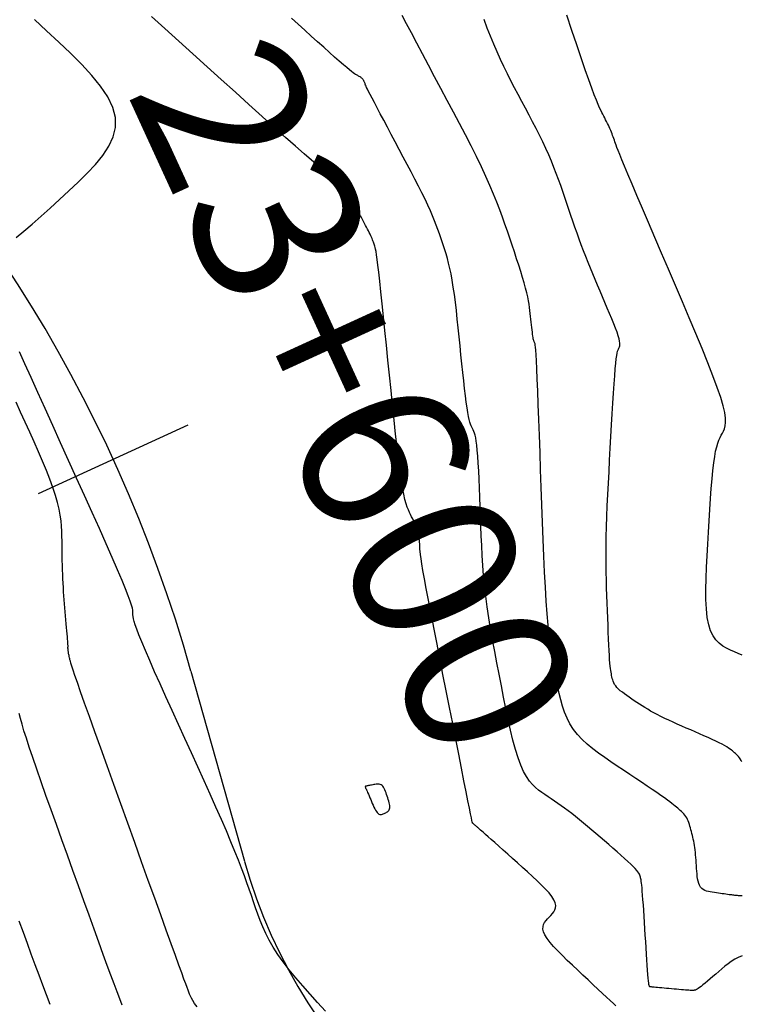
# Model space of a CAD drawing. Units: inches. Extents: x 560848 to 841536, y 348649 to 9137631.
# Drawn here: x 839200 to 839222, y 9136455 to 9136484 of the extents above; entities that cross this region are included whole.
import ezdxf

# ---------------------------------------------------------------- set-up
doc = ezdxf.new("R2010")
doc.units = ezdxf.units.IN
doc.header["$MEASUREMENT"] = 0
for name, color, linetype in [('CNIVEL_M', 34, 'Continuous'), ('CNIVEL_S', 46, 'Continuous'), ('EJE_ESTACA', 7, 'Continuous'), ('new eje', 3, 'Continuous'), ('new eje texto', 7, 'Continuous')]:
    doc.layers.add(name, color=color, linetype=linetype)
doc.styles.get("Standard").update_dxf_attribs({"font": 'txt', "height": 5})

msp = doc.modelspace()

# ---------------------------------------------------------------- linework, layer by layer
at = {"layer": 'CNIVEL_M'}
for points in [[(839200.379, 9136477.792), (839200.616, 9136477.983), (839200.869, 9136478.198), (839201.135, 9136478.433), (839201.411, 9136478.683), (839201.694, 9136478.943), (839201.979, 9136479.207), (839202.264, 9136479.473), (839202.538, 9136479.739), (839202.792, 9136480.009), (839203.015, 9136480.281), (839203.197, 9136480.559), (839203.327, 9136480.842), (839203.396, 9136481.133), (839203.394, 9136481.432), (839203.312, 9136481.741), (839203.159, 9136482.057), (839202.944, 9136482.381), (839202.678, 9136482.711), (839202.371, 9136483.046), (839202.033, 9136483.384), (839201.674, 9136483.725), (839201.305, 9136484.067), (839200.936, 9136484.409)], [(839222.415, 9136457.797), (839222.386, 9136457.798), (839222.358, 9136457.8), (839222.331, 9136457.802), (839222.304, 9136457.804), (839222.278, 9136457.806), (839222.252, 9136457.809), (839222.225, 9136457.811), (839222.197, 9136457.814), (839222.167, 9136457.817), (839222.135, 9136457.821), (839222.101, 9136457.825), (839222.063, 9136457.829), (839222.021, 9136457.834), (839221.975, 9136457.84), (839221.925, 9136457.847), (839221.871, 9136457.855), (839221.815, 9136457.862), (839221.757, 9136457.871), (839221.697, 9136457.879), (839221.635, 9136457.888), (839221.574, 9136457.897), (839221.512, 9136457.906), (839221.451, 9136457.916), (839221.392, 9136457.929), (839221.336, 9136457.945), (839221.283, 9136457.966), (839221.234, 9136457.992), (839221.191, 9136458.026), (839221.154, 9136458.067), (839221.124, 9136458.118), (839221.1, 9136458.176), (839221.081, 9136458.242), (839221.067, 9136458.313), (839221.056, 9136458.389), (839221.048, 9136458.469), (839221.042, 9136458.55), (839221.037, 9136458.633), (839221.031, 9136458.716), (839221.026, 9136458.799), (839221.02, 9136458.881), (839221.014, 9136458.961), (839221.007, 9136459.04), (839221, 9136459.117), (839220.991, 9136459.191), (839220.982, 9136459.262), (839220.972, 9136459.33), (839220.961, 9136459.396), (839220.948, 9136459.458), (839220.936, 9136459.519), (839220.922, 9136459.577), (839220.908, 9136459.635), (839220.894, 9136459.692), (839220.88, 9136459.748), (839220.865, 9136459.804), (839220.851, 9136459.86), (839220.835, 9136459.915), (839220.819, 9136459.969), (839220.801, 9136460.022), (839220.781, 9136460.072), (839220.759, 9136460.121), (839220.734, 9136460.167), (839220.706, 9136460.21), (839220.676, 9136460.25), (839220.644, 9136460.288), (839220.61, 9136460.325), (839220.574, 9136460.36), (839220.537, 9136460.393), (839220.5, 9136460.426), (839220.462, 9136460.459), (839220.424, 9136460.492), (839220.383, 9136460.526), (839220.338, 9136460.564), (839220.285, 9136460.606), (839220.223, 9136460.653), (839220.148, 9136460.708), (839220.059, 9136460.772), (839219.954, 9136460.847), (839219.83, 9136460.933), (839219.689, 9136461.029), (839219.534, 9136461.134), (839219.367, 9136461.246), (839219.19, 9136461.365), (839219.006, 9136461.487), (839218.817, 9136461.613), (839218.626, 9136461.74), (839218.435, 9136461.868), (839218.246, 9136461.997), (839218.062, 9136462.128), (839217.885, 9136462.262), (839217.718, 9136462.401), (839217.563, 9136462.545), (839217.422, 9136462.695), (839217.297, 9136462.853), (839217.191, 9136463.019), (839217.102, 9136463.193), (839217.027, 9136463.374), (839216.964, 9136463.56), (839216.91, 9136463.75), (839216.864, 9136463.943), (839216.822, 9136464.139), (839216.783, 9136464.335), (839216.744, 9136464.533), (839216.706, 9136464.736), (839216.668, 9136464.95), (839216.631, 9136465.18), (839216.596, 9136465.43), (839216.561, 9136465.708), (839216.529, 9136466.017), (839216.499, 9136466.363), (839216.471, 9136466.751), (839216.446, 9136467.175), (839216.422, 9136467.631), (839216.4, 9136468.114), (839216.379, 9136468.618), (839216.359, 9136469.138), (839216.339, 9136469.668), (839216.32, 9136470.204), (839216.301, 9136470.739), (839216.282, 9136471.266), (839216.264, 9136471.777), (839216.246, 9136472.263), (839216.229, 9136472.717), (839216.213, 9136473.129), (839216.198, 9136473.493), (839216.184, 9136473.798), (839216.173, 9136474.042), (839216.162, 9136474.227), (839216.153, 9136474.364), (839216.145, 9136474.46), (839216.137, 9136474.523), (839216.13, 9136474.561), (839216.124, 9136474.583), (839216.117, 9136474.597), (839216.111, 9136474.61), (839216.105, 9136474.623), (839216.099, 9136474.64), (839216.092, 9136474.659), (839216.086, 9136474.684), (839216.079, 9136474.714), (839216.072, 9136474.751), (839216.064, 9136474.796), (839216.057, 9136474.85), (839216.049, 9136474.913), (839216.041, 9136474.982), (839216.032, 9136475.058), (839216.024, 9136475.137), (839216.015, 9136475.221), (839216.006, 9136475.307), (839215.997, 9136475.394), (839215.988, 9136475.481), (839215.978, 9136475.57), (839215.967, 9136475.664), (839215.952, 9136475.763), (839215.933, 9136475.869), (839215.91, 9136475.985), (839215.881, 9136476.113), (839215.845, 9136476.254), (839215.801, 9136476.41), (839215.751, 9136476.579), (839215.695, 9136476.759), (839215.635, 9136476.949), (839215.57, 9136477.147), (839215.503, 9136477.351), (839215.433, 9136477.558), (839215.363, 9136477.768), (839215.292, 9136477.978), (839215.219, 9136478.19), (839215.143, 9136478.407), (839215.061, 9136478.631), (839214.971, 9136478.864), (839214.872, 9136479.109), (839214.762, 9136479.368), (839214.639, 9136479.643), (839214.501, 9136479.936), (839214.35, 9136480.245), (839214.188, 9136480.569), (839214.016, 9136480.904), (839213.837, 9136481.248), (839213.652, 9136481.599), (839213.464, 9136481.955), (839213.273, 9136482.313), (839213.083, 9136482.671), (839212.896, 9136483.024), (839212.714, 9136483.366), (839212.541, 9136483.693), (839212.379, 9136484), (839212.231, 9136484.281), (839212.1, 9136484.531)], [(839209.767, 9136454.298), (839209.531, 9136454.556), (839209.3, 9136454.813), (839209.078, 9136455.066), (839208.866, 9136455.314), (839208.668, 9136455.557), (839208.487, 9136455.793), (839208.325, 9136456.021), (839208.184, 9136456.24), (839208.063, 9136456.452), (839207.957, 9136456.656), (839207.866, 9136456.855), (839207.786, 9136457.05), (839207.714, 9136457.241), (839207.648, 9136457.43), (839207.584, 9136457.618), (839207.52, 9136457.806), (839207.454, 9136457.998), (839207.385, 9136458.197), (839207.308, 9136458.408), (839207.224, 9136458.635), (839207.129, 9136458.88), (839207.022, 9136459.148), (839206.9, 9136459.443), (839206.762, 9136459.768), (839206.609, 9136460.118), (839206.444, 9136460.492), (839206.268, 9136460.885), (839206.085, 9136461.294), (839205.894, 9136461.713), (839205.7, 9136462.141), (839205.504, 9136462.572), (839205.307, 9136463.003), (839205.114, 9136463.427), (839204.927, 9136463.84), (839204.749, 9136464.234), (839204.584, 9136464.604), (839204.434, 9136464.944), (839204.302, 9136465.247), (839204.191, 9136465.508), (839204.104, 9136465.722), (839204.039, 9136465.894), (839203.992, 9136466.029), (839203.96, 9136466.134), (839203.941, 9136466.215), (839203.93, 9136466.277), (839203.926, 9136466.328), (839203.925, 9136466.372), (839203.924, 9136466.416), (839203.919, 9136466.469), (839203.907, 9136466.536), (839203.883, 9136466.627), (839203.843, 9136466.749), (839203.785, 9136466.91), (839203.704, 9136467.117), (839203.597, 9136467.378), (839203.46, 9136467.698), (839203.297, 9136468.072), (839203.111, 9136468.493), (839202.906, 9136468.952), (839202.685, 9136469.442), (839202.454, 9136469.956), (839202.215, 9136470.485), (839201.971, 9136471.021), (839201.728, 9136471.558), (839201.489, 9136472.086), (839201.257, 9136472.598), (839201.037, 9136473.085), (839200.831, 9136473.539), (839200.644, 9136473.951), (839200.479, 9136474.314)]]:
    msp.add_lwpolyline(points, dxfattribs=at)
at = {"layer": 'CNIVEL_S'}
for points in [[(839218.587, 9136454.459), (839218.509, 9136454.529), (839218.414, 9136454.617), (839218.302, 9136454.721), (839218.177, 9136454.837), (839218.041, 9136454.965), (839217.895, 9136455.101), (839217.743, 9136455.245), (839217.585, 9136455.392), (839217.426, 9136455.542), (839217.267, 9136455.692), (839217.111, 9136455.84), (839216.962, 9136455.985), (839216.822, 9136456.126), (839216.696, 9136456.26), (839216.587, 9136456.387), (839216.497, 9136456.505), (839216.43, 9136456.611), (839216.389, 9136456.706), (839216.371, 9136456.79), (839216.373, 9136456.865), (839216.391, 9136456.932), (839216.422, 9136456.993), (839216.464, 9136457.049), (839216.512, 9136457.102), (839216.563, 9136457.154), (839216.615, 9136457.205), (839216.663, 9136457.258), (839216.704, 9136457.314), (839216.737, 9136457.373), (839216.756, 9136457.438), (839216.759, 9136457.51), (839216.743, 9136457.59), (839216.705, 9136457.679), (839216.642, 9136457.778), (839216.556, 9136457.887), (839216.452, 9136458.003), (839216.331, 9136458.127), (839216.197, 9136458.256), (839216.054, 9136458.389), (839215.905, 9136458.524), (839215.752, 9136458.661), (839215.599, 9136458.798), (839215.448, 9136458.933), (839215.302, 9136459.064), (839215.162, 9136459.189), (839215.03, 9136459.307), (839214.909, 9136459.415), (839214.801, 9136459.511), (839214.707, 9136459.595), (839214.63, 9136459.663), (839214.568, 9136459.719), (839214.518, 9136459.763), (839214.479, 9136459.797), (839214.449, 9136459.824), (839214.425, 9136459.845), (839214.405, 9136459.862), (839214.387, 9136459.877), (839214.37, 9136459.892), (839214.353, 9136459.907), (839214.336, 9136459.921), (839214.321, 9136459.934), (839214.306, 9136459.947), (839214.292, 9136459.959), (839214.28, 9136459.969), (839214.27, 9136459.978), (839214.261, 9136459.985), (839214.255, 9136459.991), (839214.249, 9136459.995), (839214.246, 9136459.998), (839214.243, 9136460), (839214.24, 9136460.002), (839214.239, 9136460.003), (839214.237, 9136460.004), (839214.235, 9136460.006), (839214.232, 9136460.016), (839214.226, 9136460.042), (839214.215, 9136460.091), (839214.198, 9136460.172), (839214.174, 9136460.291), (839214.14, 9136460.458), (839214.096, 9136460.679), (839214.04, 9136460.96), (839213.973, 9136461.295), (839213.898, 9136461.678), (839213.814, 9136462.1), (839213.725, 9136462.553), (839213.631, 9136463.029), (839213.534, 9136463.521), (839213.435, 9136464.021), (839213.337, 9136464.521), (839213.24, 9136465.014), (839213.146, 9136465.493), (839213.056, 9136465.95), (839212.973, 9136466.38), (839212.897, 9136466.775), (839212.831, 9136467.127), (839212.774, 9136467.43), (839212.73, 9136467.679), (839212.696, 9136467.879), (839212.671, 9136468.037), (839212.654, 9136468.159), (839212.643, 9136468.254), (839212.636, 9136468.327), (839212.633, 9136468.387), (839212.631, 9136468.439), (839212.629, 9136468.49), (839212.626, 9136468.541), (839212.623, 9136468.593), (839212.618, 9136468.646), (839212.611, 9136468.699), (839212.602, 9136468.754), (839212.59, 9136468.81), (839212.574, 9136468.868), (839212.555, 9136468.927), (839212.532, 9136468.988), (839212.507, 9136469.051), (839212.479, 9136469.115), (839212.449, 9136469.179), (839212.417, 9136469.245), (839212.385, 9136469.31), (839212.352, 9136469.376), (839212.319, 9136469.443), (839212.286, 9136469.517), (839212.252, 9136469.602), (839212.217, 9136469.707), (839212.182, 9136469.836), (839212.146, 9136469.996), (839212.108, 9136470.193), (839212.069, 9136470.434), (839212.029, 9136470.722), (839211.986, 9136471.053), (839211.943, 9136471.422), (839211.898, 9136471.822), (839211.853, 9136472.246), (839211.807, 9136472.689), (839211.761, 9136473.145), (839211.714, 9136473.607), (839211.667, 9136474.068), (839211.621, 9136474.523), (839211.576, 9136474.964), (839211.533, 9136475.385), (839211.492, 9136475.78), (839211.454, 9136476.14), (839211.419, 9136476.46), (839211.388, 9136476.733), (839211.362, 9136476.953), (839211.34, 9136477.127), (839211.321, 9136477.261), (839211.304, 9136477.36), (839211.29, 9136477.433), (839211.278, 9136477.485), (839211.267, 9136477.524), (839211.257, 9136477.556), (839211.246, 9136477.587), (839211.235, 9136477.618), (839211.224, 9136477.651), (839211.212, 9136477.684), (839211.198, 9136477.72), (839211.182, 9136477.757), (839211.165, 9136477.798), (839211.145, 9136477.841), (839211.123, 9136477.888), (839211.099, 9136477.938), (839211.072, 9136477.99), (839211.044, 9136478.045), (839211.015, 9136478.101), (839210.984, 9136478.159), (839210.953, 9136478.218), (839210.922, 9136478.277), (839210.89, 9136478.336), (839210.859, 9136478.395), (839210.828, 9136478.453), (839210.798, 9136478.511), (839210.769, 9136478.568), (839210.742, 9136478.623), (839210.715, 9136478.677), (839210.691, 9136478.729), (839210.668, 9136478.779), (839210.647, 9136478.827), (839210.627, 9136478.874), (839210.609, 9136478.92), (839210.591, 9136478.964), (839210.575, 9136479.008), (839210.558, 9136479.052), (839210.542, 9136479.095), (839210.526, 9136479.138), (839210.51, 9136479.181), (839210.492, 9136479.223), (839210.473, 9136479.264), (839210.452, 9136479.304), (839210.428, 9136479.343), (839210.401, 9136479.38), (839210.371, 9136479.415), (839210.337, 9136479.448), (839210.299, 9136479.479), (839210.258, 9136479.509), (839210.215, 9136479.536), (839210.17, 9136479.563), (839210.123, 9136479.589), (839210.075, 9136479.615), (839210.026, 9136479.64), (839209.977, 9136479.666), (839209.921, 9136479.697), (839209.854, 9136479.74), (839209.768, 9136479.801), (839209.659, 9136479.884), (839209.519, 9136479.996), (839209.344, 9136480.143), (839209.126, 9136480.329), (839208.862, 9136480.56), (839208.557, 9136480.83), (839208.215, 9136481.135), (839207.843, 9136481.469), (839207.448, 9136481.826), (839207.034, 9136482.2), (839206.608, 9136482.585), (839206.177, 9136482.976), (839205.744, 9136483.367), (839205.316, 9136483.754), (839204.896, 9136484.133), (839204.487, 9136484.499)], [(839222.419, 9136455.976), (839222.3, 9136455.931), (839222.191, 9136455.875), (839222.087, 9136455.809), (839221.989, 9136455.737), (839221.895, 9136455.66), (839221.802, 9136455.581), (839221.709, 9136455.502), (839221.618, 9136455.424), (839221.529, 9136455.348), (839221.445, 9136455.276), (839221.365, 9136455.209), (839221.292, 9136455.148), (839221.226, 9136455.094), (839221.17, 9136455.049), (839221.123, 9136455.013), (839221.085, 9136454.985), (839221.055, 9136454.965), (839221.032, 9136454.951), (839221.014, 9136454.942), (839220.999, 9136454.936), (839220.987, 9136454.933), (839220.976, 9136454.931), (839220.966, 9136454.93), (839220.954, 9136454.928), (839220.94, 9136454.927), (839220.923, 9136454.926), (839220.902, 9136454.926), (839220.876, 9136454.926), (839220.843, 9136454.927), (839220.803, 9136454.93), (839220.755, 9136454.933), (839220.7, 9136454.937), (839220.639, 9136454.942), (839220.572, 9136454.948), (839220.501, 9136454.954), (839220.427, 9136454.961), (839220.351, 9136454.968), (839220.274, 9136454.975), (839220.197, 9136454.982), (839220.121, 9136454.989), (839220.047, 9136454.996), (839219.976, 9136455.002), (839219.911, 9136455.008), (839219.85, 9136455.014), (839219.797, 9136455.019), (839219.752, 9136455.023), (839219.715, 9136455.027), (839219.686, 9136455.03), (839219.664, 9136455.032), (839219.648, 9136455.033), (839219.636, 9136455.035), (839219.628, 9136455.036), (839219.622, 9136455.037), (839219.617, 9136455.037), (839219.612, 9136455.039), (839219.607, 9136455.043), (839219.602, 9136455.053), (839219.596, 9136455.072), (839219.59, 9136455.104), (839219.584, 9136455.151), (839219.576, 9136455.216), (839219.568, 9136455.302), (839219.559, 9136455.412), (839219.549, 9136455.542), (839219.539, 9136455.691), (839219.527, 9136455.856), (839219.516, 9136456.032), (839219.504, 9136456.218), (839219.491, 9136456.409), (839219.479, 9136456.604), (839219.467, 9136456.798), (839219.454, 9136456.99), (839219.442, 9136457.177), (839219.43, 9136457.356), (839219.419, 9136457.524), (839219.408, 9136457.679), (839219.397, 9136457.818), (839219.388, 9136457.939), (839219.379, 9136458.039), (839219.37, 9136458.121), (839219.362, 9136458.186), (839219.355, 9136458.239), (839219.348, 9136458.281), (839219.341, 9136458.315), (839219.334, 9136458.344), (839219.328, 9136458.37), (839219.321, 9136458.395), (839219.312, 9136458.423), (839219.3, 9136458.452), (839219.281, 9136458.486), (839219.255, 9136458.526), (839219.219, 9136458.572), (839219.172, 9136458.626), (839219.112, 9136458.689), (839219.036, 9136458.763), (839218.947, 9136458.846), (839218.847, 9136458.937), (839218.737, 9136459.035), (839218.62, 9136459.138), (839218.496, 9136459.245), (839218.369, 9136459.355), (839218.24, 9136459.466), (839218.11, 9136459.578), (839217.981, 9136459.688), (839217.854, 9136459.798), (839217.727, 9136459.905), (839217.603, 9136460.009), (839217.481, 9136460.109), (839217.363, 9136460.205), (839217.248, 9136460.295), (839217.137, 9136460.38), (839217.029, 9136460.46), (839216.925, 9136460.536), (839216.823, 9136460.607), (839216.723, 9136460.676), (839216.625, 9136460.743), (839216.528, 9136460.808), (839216.432, 9136460.872), (839216.335, 9136460.937), (839216.239, 9136461.007), (839216.144, 9136461.085), (839216.05, 9136461.177), (839215.958, 9136461.286), (839215.868, 9136461.418), (839215.781, 9136461.576), (839215.697, 9136461.766), (839215.616, 9136461.99), (839215.538, 9136462.244), (839215.462, 9136462.526), (839215.389, 9136462.83), (839215.318, 9136463.151), (839215.247, 9136463.486), (839215.178, 9136463.83), (839215.109, 9136464.178), (839215.041, 9136464.527), (839214.973, 9136464.875), (839214.907, 9136465.221), (839214.844, 9136465.565), (839214.784, 9136465.905), (839214.729, 9136466.241), (839214.68, 9136466.572), (839214.637, 9136466.897), (839214.601, 9136467.215), (839214.571, 9136467.527), (839214.547, 9136467.834), (839214.527, 9136468.137), (839214.511, 9136468.436), (839214.497, 9136468.732), (839214.486, 9136469.027), (839214.475, 9136469.321), (839214.465, 9136469.615), (839214.454, 9136469.904), (839214.443, 9136470.185), (839214.432, 9136470.455), (839214.42, 9136470.708), (839214.407, 9136470.942), (839214.394, 9136471.151), (839214.379, 9136471.333), (839214.364, 9136471.484), (839214.347, 9136471.608), (839214.33, 9136471.708), (839214.312, 9136471.787), (839214.293, 9136471.851), (839214.274, 9136471.903), (839214.254, 9136471.947), (839214.235, 9136471.987), (839214.215, 9136472.027), (839214.195, 9136472.07), (839214.175, 9136472.121), (839214.155, 9136472.183), (839214.134, 9136472.26), (839214.112, 9136472.355), (839214.09, 9136472.472), (839214.067, 9136472.615), (839214.043, 9136472.786), (839214.018, 9136472.983), (839213.992, 9136473.202), (839213.965, 9136473.44), (839213.938, 9136473.692), (839213.911, 9136473.955), (839213.883, 9136474.226), (839213.856, 9136474.5), (839213.828, 9136474.775), (839213.8, 9136475.047), (839213.771, 9136475.314), (839213.742, 9136475.574), (839213.713, 9136475.824), (839213.682, 9136476.063), (839213.65, 9136476.286), (839213.617, 9136476.493), (839213.582, 9136476.682), (839213.545, 9136476.853), (839213.508, 9136477.01), (839213.47, 9136477.155), (839213.43, 9136477.29), (839213.39, 9136477.418), (839213.35, 9136477.541), (839213.31, 9136477.662), (839213.269, 9136477.782), (839213.227, 9136477.905), (839213.183, 9136478.03), (839213.134, 9136478.161), (839213.081, 9136478.299), (839213.021, 9136478.445), (839212.954, 9136478.602), (839212.877, 9136478.77), (839212.791, 9136478.952), (839212.696, 9136479.145), (839212.593, 9136479.349), (839212.483, 9136479.562), (839212.369, 9136479.781), (839212.251, 9136480.006), (839212.13, 9136480.234), (839212.008, 9136480.463), (839211.886, 9136480.693), (839211.766, 9136480.919), (839211.649, 9136481.138), (839211.538, 9136481.348), (839211.434, 9136481.545), (839211.339, 9136481.725), (839211.255, 9136481.885), (839211.183, 9136482.023), (839211.125, 9136482.135), (839211.08, 9136482.225), (839211.045, 9136482.294), (839211.019, 9136482.348), (839211.001, 9136482.388), (839210.988, 9136482.418), (839210.978, 9136482.442), (839210.971, 9136482.463), (839210.963, 9136482.483), (839210.955, 9136482.503), (839210.947, 9136482.522), (839210.938, 9136482.542), (839210.929, 9136482.56), (839210.918, 9136482.578), (839210.905, 9136482.596), (839210.891, 9136482.612), (839210.875, 9136482.627), (839210.858, 9136482.642), (839210.839, 9136482.655), (839210.818, 9136482.668), (839210.797, 9136482.681), (839210.776, 9136482.693), (839210.753, 9136482.705), (839210.731, 9136482.716), (839210.708, 9136482.728), (839210.682, 9136482.743), (839210.65, 9136482.763), (839210.611, 9136482.791), (839210.56, 9136482.83), (839210.495, 9136482.882), (839210.413, 9136482.95), (839210.312, 9136483.037), (839210.189, 9136483.144), (839210.047, 9136483.27), (839209.888, 9136483.412), (839209.715, 9136483.567), (839209.531, 9136483.733), (839209.339, 9136483.907), (839209.141, 9136484.086), (839208.94, 9136484.268), (839208.738, 9136484.45)], [(839222.407, 9136461.864), (839222.385, 9136461.913), (839222.361, 9136461.956), (839222.335, 9136461.994), (839222.307, 9136462.029), (839222.279, 9136462.06), (839222.25, 9136462.089), (839222.22, 9136462.117), (839222.19, 9136462.144), (839222.16, 9136462.17), (839222.128, 9136462.198), (839222.093, 9136462.226), (839222.053, 9136462.256), (839222.006, 9136462.288), (839221.951, 9136462.322), (839221.885, 9136462.36), (839221.808, 9136462.401), (839221.718, 9136462.446), (839221.617, 9136462.495), (839221.506, 9136462.547), (839221.386, 9136462.602), (839221.259, 9136462.658), (839221.128, 9136462.716), (839220.993, 9136462.775), (839220.856, 9136462.835), (839220.72, 9136462.895), (839220.584, 9136462.955), (839220.45, 9136463.014), (839220.319, 9136463.073), (839220.192, 9136463.131), (839220.069, 9136463.189), (839219.952, 9136463.246), (839219.841, 9136463.302), (839219.738, 9136463.357), (839219.641, 9136463.411), (839219.55, 9136463.465), (839219.463, 9136463.517), (839219.38, 9136463.57), (839219.3, 9136463.621), (839219.222, 9136463.673), (839219.145, 9136463.724), (839219.068, 9136463.775), (839218.992, 9136463.827), (839218.918, 9136463.878), (839218.848, 9136463.928), (839218.781, 9136463.979), (839218.72, 9136464.029), (839218.666, 9136464.078), (839218.619, 9136464.126), (839218.58, 9136464.174), (839218.548, 9136464.221), (839218.523, 9136464.267), (839218.504, 9136464.313), (839218.488, 9136464.358), (839218.476, 9136464.403), (839218.466, 9136464.448), (839218.457, 9136464.493), (839218.448, 9136464.538), (839218.439, 9136464.586), (839218.431, 9136464.64), (839218.422, 9136464.703), (839218.413, 9136464.777), (839218.404, 9136464.865), (839218.396, 9136464.971), (839218.387, 9136465.098), (839218.379, 9136465.246), (839218.37, 9136465.415), (839218.362, 9136465.601), (839218.354, 9136465.801), (839218.346, 9136466.014), (839218.337, 9136466.234), (839218.329, 9136466.461), (839218.321, 9136466.69), (839218.313, 9136466.921), (839218.305, 9136467.153), (839218.298, 9136467.389), (839218.293, 9136467.632), (839218.289, 9136467.882), (839218.288, 9136468.142), (839218.289, 9136468.414), (839218.293, 9136468.7), (839218.301, 9136469.002), (839218.312, 9136469.317), (839218.325, 9136469.644), (839218.341, 9136469.981), (839218.358, 9136470.326), (839218.377, 9136470.677), (839218.396, 9136471.032), (839218.416, 9136471.389), (839218.436, 9136471.746), (839218.456, 9136472.097), (839218.476, 9136472.438), (839218.495, 9136472.763), (839218.514, 9136473.067), (839218.532, 9136473.345), (839218.55, 9136473.592), (839218.566, 9136473.801), (839218.582, 9136473.971), (839218.597, 9136474.104), (839218.611, 9136474.206), (839218.625, 9136474.281), (839218.638, 9136474.336), (839218.65, 9136474.374), (839218.663, 9136474.403), (839218.675, 9136474.426), (839218.687, 9136474.448), (839218.698, 9136474.473), (839218.706, 9136474.503), (839218.71, 9136474.54), (839218.709, 9136474.586), (839218.7, 9136474.644), (839218.684, 9136474.716), (839218.658, 9136474.805), (839218.622, 9136474.912), (839218.576, 9136475.035), (839218.522, 9136475.173), (839218.462, 9136475.322), (839218.395, 9136475.481), (839218.325, 9136475.647), (839218.252, 9136475.818), (839218.178, 9136475.991), (839218.104, 9136476.164), (839218.03, 9136476.338), (839217.956, 9136476.512), (839217.883, 9136476.686), (839217.81, 9136476.86), (839217.739, 9136477.035), (839217.669, 9136477.211), (839217.601, 9136477.388), (839217.534, 9136477.565), (839217.469, 9136477.743), (839217.405, 9136477.922), (839217.342, 9136478.101), (839217.28, 9136478.281), (839217.219, 9136478.461), (839217.158, 9136478.641), (839217.097, 9136478.822), (839217.036, 9136479.002), (839216.975, 9136479.183), (839216.912, 9136479.365), (839216.846, 9136479.548), (839216.777, 9136479.732), (839216.705, 9136479.919), (839216.628, 9136480.108), (839216.546, 9136480.301), (839216.457, 9136480.496), (839216.363, 9136480.694), (839216.265, 9136480.895), (839216.163, 9136481.098), (839216.057, 9136481.303), (839215.949, 9136481.509), (839215.84, 9136481.716), (839215.73, 9136481.923), (839215.62, 9136482.13), (839215.51, 9136482.338), (839215.401, 9136482.549), (839215.293, 9136482.762), (839215.186, 9136482.979), (839215.08, 9136483.2), (839214.977, 9136483.428), (839214.876, 9136483.662), (839214.777, 9136483.903), (839214.681, 9136484.151), (839214.587, 9136484.405)], [(839222.421, 9136465.103), (839222.302, 9136465.154), (839222.181, 9136465.207), (839222.061, 9136465.26), (839221.942, 9136465.318), (839221.828, 9136465.385), (839221.721, 9136465.467), (839221.623, 9136465.568), (839221.535, 9136465.693), (839221.461, 9136465.846), (839221.402, 9136466.032), (839221.36, 9136466.255), (839221.333, 9136466.512), (839221.32, 9136466.796), (839221.318, 9136467.105), (839221.324, 9136467.433), (839221.337, 9136467.775), (839221.355, 9136468.126), (839221.374, 9136468.482), (839221.394, 9136468.838), (839221.415, 9136469.19), (839221.435, 9136469.533), (839221.457, 9136469.861), (839221.479, 9136470.172), (839221.503, 9136470.459), (839221.528, 9136470.719), (839221.555, 9136470.947), (839221.584, 9136471.14), (839221.614, 9136471.3), (839221.646, 9136471.434), (839221.678, 9136471.544), (839221.712, 9136471.636), (839221.747, 9136471.714), (839221.782, 9136471.783), (839221.817, 9136471.847), (839221.852, 9136471.912), (839221.883, 9136471.983), (839221.906, 9136472.069), (839221.917, 9136472.174), (839221.913, 9136472.306), (839221.889, 9136472.473), (839221.842, 9136472.68), (839221.768, 9136472.934), (839221.664, 9136473.24), (839221.533, 9136473.594), (839221.379, 9136473.988), (839221.205, 9136474.416), (839221.016, 9136474.871), (839220.814, 9136475.347), (839220.606, 9136475.836), (839220.393, 9136476.332), (839220.18, 9136476.828), (839219.97, 9136477.316), (839219.767, 9136477.791), (839219.572, 9136478.245), (839219.39, 9136478.671), (839219.224, 9136479.061), (839219.075, 9136479.41), (839218.949, 9136479.71), (839218.846, 9136479.955), (839218.764, 9136480.152), (839218.701, 9136480.307), (839218.653, 9136480.427), (839218.618, 9136480.519), (839218.592, 9136480.59), (839218.572, 9136480.647), (839218.555, 9136480.696), (839218.539, 9136480.745), (839218.522, 9136480.794), (839218.505, 9136480.843), (839218.487, 9136480.892), (839218.469, 9136480.942), (839218.449, 9136480.992), (839218.429, 9136481.043), (839218.406, 9136481.095), (839218.383, 9136481.148), (839218.357, 9136481.201), (839218.331, 9136481.255), (839218.303, 9136481.31), (839218.275, 9136481.365), (839218.246, 9136481.421), (839218.216, 9136481.476), (839218.187, 9136481.532), (839218.157, 9136481.589), (839218.124, 9136481.653), (839218.088, 9136481.731), (839218.045, 9136481.831), (839217.993, 9136481.958), (839217.93, 9136482.12), (839217.855, 9136482.325), (839217.764, 9136482.578), (839217.656, 9136482.886), (839217.533, 9136483.243), (839217.398, 9136483.642), (839217.251, 9136484.076), (839217.096, 9136484.538)], [(839205.873, 9136454.432), (839205.795, 9136454.534), (839205.739, 9136454.618), (839205.699, 9136454.689), (839205.671, 9136454.752), (839205.647, 9136454.81), (839205.624, 9136454.869), (839205.599, 9136454.936), (839205.567, 9136455.02), (839205.526, 9136455.129), (839205.473, 9136455.272), (839205.406, 9136455.456), (839205.321, 9136455.69), (839205.214, 9136455.983), (839205.085, 9136456.34), (839204.936, 9136456.755), (839204.768, 9136457.22), (839204.585, 9136457.727), (839204.391, 9136458.268), (839204.187, 9136458.833), (839203.978, 9136459.416), (839203.766, 9136460.006), (839203.553, 9136460.597), (839203.344, 9136461.179), (839203.141, 9136461.743), (839202.948, 9136462.281), (839202.768, 9136462.784), (839202.604, 9136463.243), (839202.459, 9136463.65), (839202.337, 9136463.996), (839202.24, 9136464.274), (839202.165, 9136464.491), (839202.109, 9136464.656), (839202.069, 9136464.777), (839202.042, 9136464.863), (839202.025, 9136464.923), (839202.014, 9136464.965), (839202.007, 9136464.999), (839202, 9136465.031), (839201.993, 9136465.062), (839201.987, 9136465.093), (839201.98, 9136465.123), (839201.974, 9136465.152), (839201.969, 9136465.18), (839201.965, 9136465.205), (839201.961, 9136465.228), (839201.958, 9136465.249), (839201.956, 9136465.268), (839201.954, 9136465.285), (839201.954, 9136465.3), (839201.953, 9136465.314), (839201.953, 9136465.328), (839201.953, 9136465.34), (839201.953, 9136465.352), (839201.954, 9136465.365), (839201.954, 9136465.379), (839201.954, 9136465.397), (839201.953, 9136465.419), (839201.951, 9136465.449), (839201.949, 9136465.487), (839201.946, 9136465.535), (839201.941, 9136465.595), (839201.935, 9136465.668), (839201.928, 9136465.753), (839201.92, 9136465.849), (839201.912, 9136465.952), (839201.902, 9136466.063), (839201.892, 9136466.179), (839201.882, 9136466.298), (839201.871, 9136466.418), (839201.861, 9136466.54), (839201.85, 9136466.661), (839201.84, 9136466.784), (839201.83, 9136466.907), (839201.821, 9136467.033), (839201.813, 9136467.16), (839201.805, 9136467.29), (839201.798, 9136467.423), (839201.793, 9136467.559), (839201.788, 9136467.698), (839201.784, 9136467.839), (839201.781, 9136467.983), (839201.778, 9136468.128), (839201.776, 9136468.274), (839201.774, 9136468.422), (839201.772, 9136468.569), (839201.769, 9136468.718), (839201.765, 9136468.868), (839201.757, 9136469.024), (839201.742, 9136469.187), (839201.718, 9136469.359), (839201.684, 9136469.544), (839201.637, 9136469.744), (839201.576, 9136469.96), (839201.498, 9136470.196), (839201.405, 9136470.448), (839201.299, 9136470.716), (839201.183, 9136470.995), (839201.058, 9136471.284), (839200.927, 9136471.581), (839200.792, 9136471.882), (839200.654, 9136472.186), (839200.516, 9136472.49), (839200.378, 9136472.793)], [(839203.597, 9136454.477), (839203.523, 9136454.671), (839203.442, 9136454.885), (839203.353, 9136455.122), (839203.255, 9136455.388), (839203.145, 9136455.687), (839203.022, 9136456.022), (839202.888, 9136456.39), (839202.744, 9136456.787), (839202.592, 9136457.208), (839202.433, 9136457.648), (839202.27, 9136458.102), (839202.103, 9136458.565), (839201.935, 9136459.033), (839201.767, 9136459.501), (839201.601, 9136459.963), (839201.439, 9136460.415), (839201.285, 9136460.849), (839201.139, 9136461.262), (839201.004, 9136461.647), (839200.883, 9136461.998), (839200.778, 9136462.311), (839200.69, 9136462.582), (839200.617, 9136462.813), (839200.558, 9136463.012), (839200.511, 9136463.183), (839200.472, 9136463.331)], [(839201.411, 9136454.498), (839201.301, 9136454.788), (839201.189, 9136455.085), (839201.075, 9136455.39), (839200.958, 9136455.704), (839200.84, 9136456.026), (839200.72, 9136456.354), (839200.599, 9136456.689), (839200.476, 9136457.027)]]:
    msp.add_lwpolyline(points, dxfattribs=at)
msp.add_lwpolyline([(839211.167, 9136460.664), (839211.192, 9136460.607), (839211.217, 9136460.55), (839211.242, 9136460.496), (839211.268, 9136460.446), (839211.293, 9136460.399), (839211.318, 9136460.359), (839211.343, 9136460.325), (839211.369, 9136460.298), (839211.394, 9136460.28), (839211.42, 9136460.27), (839211.445, 9136460.267), (839211.471, 9136460.269), (839211.496, 9136460.275), (839211.522, 9136460.285), (839211.548, 9136460.297), (839211.574, 9136460.311), (839211.599, 9136460.324), (839211.624, 9136460.338), (839211.648, 9136460.353), (839211.67, 9136460.37), (839211.689, 9136460.389), (839211.704, 9136460.412), (839211.716, 9136460.437), (839211.723, 9136460.467), (839211.725, 9136460.501), (839211.722, 9136460.54), (839211.715, 9136460.581), (839211.705, 9136460.626), (839211.692, 9136460.673), (839211.677, 9136460.722), (839211.661, 9136460.772), (839211.644, 9136460.822), (839211.627, 9136460.873), (839211.61, 9136460.922), (839211.592, 9136460.97), (839211.574, 9136461.015), (839211.554, 9136461.057), (839211.533, 9136461.094), (839211.51, 9136461.126), (839211.486, 9136461.151), (839211.46, 9136461.17), (839211.431, 9136461.182), (839211.401, 9136461.189), (839211.37, 9136461.192), (839211.338, 9136461.191), (839211.305, 9136461.187), (839211.271, 9136461.182), (839211.238, 9136461.176), (839211.204, 9136461.169), (839211.171, 9136461.163), (839211.138, 9136461.157), (839211.108, 9136461.151), (839211.079, 9136461.146), (839211.054, 9136461.141), (839211.031, 9136461.136), (839211.012, 9136461.133), (839210.997, 9136461.13), (839210.986, 9136461.127), (839210.98, 9136461.122), (839210.977, 9136461.116), (839210.977, 9136461.106), (839210.982, 9136461.092), (839210.989, 9136461.073), (839211, 9136461.048), (839211.014, 9136461.015), (839211.031, 9136460.977), (839211.05, 9136460.933), (839211.071, 9136460.885), (839211.094, 9136460.833), (839211.118, 9136460.778), (839211.142, 9136460.721)], close=True, dxfattribs=at)
at = {"layer": 'EJE_ESTACA'}
msp.add_line((839201.054, 9136470.013), (839205.599, 9136472.097), dxfattribs=at)
msp.add_line((839201.054, 9136470.013), (839205.599, 9136472.097), dxfattribs=at)
at = {"layer": 'new eje'}
msp.add_line((839205.687, 9136464.625), (839207.31, 9136458.847), dxfattribs=at)
msp.add_line((839205.687, 9136464.625), (839207.31, 9136458.847), dxfattribs=at)
for centre, radius, start, end in [((839163.422, 9136452.757), 43.9, 15.6842, 82.5075), ((839163.422, 9136452.757), 43.9, 15.6842, 82.5075), ((839222.714, 9136463.172), 16, 195.6842, 262.7069), ((839222.714, 9136463.172), 16, 195.6842, 262.7069), ((839225.22, 9136456.713), 35, 183.2306, 242), ((839225.22, 9136456.713), 35, 183.2306, 242)]:
    msp.add_arc(centre, radius, start, end, dxfattribs=at)

# ---------------------------------------------------------------- texts
at = {"layer": 'new eje texto'}
msp.add_text('23+600', height=5, rotation=294.6335, dxfattribs=at).set_placement((839203.703, 9136482.229))
msp.add_text('23+600', height=5, rotation=294.6335, dxfattribs=at).set_placement((839203.703, 9136482.229))

doc.saveas('drawing.dxf')
